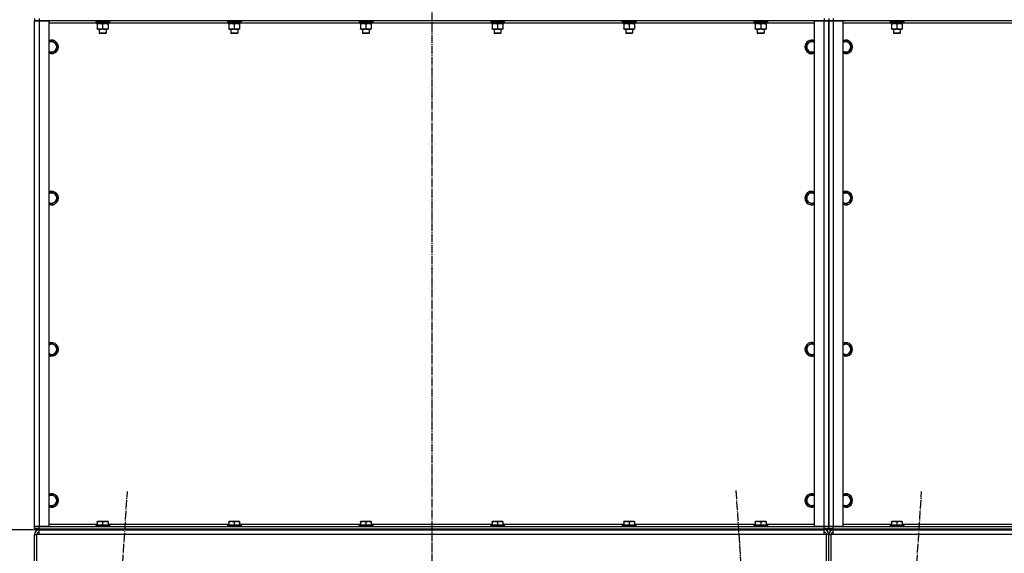
# Model space of a CAD drawing. Units: millimetres. Extents: x 0 to 32597, y -11 to 22275.
# Drawn here: x 3709 to 5445, y 15735 to 16676 of the extents above; entities that cross this region are included whole.
import ezdxf

# ---------------------------------------------------------------- set-up
doc = ezdxf.new("R2010")
doc.units = ezdxf.units.MM
doc.linetypes.add('K5LT_AXLED', pattern=[19.5, 15, -1.5, 1.5, -1.5])
doc.linetypes.add('K5LT_THIN', pattern=[0])
for name, color, linetype, true_color in [('DIM', 6, 'Continuous', 0xff00ff), ('OSI', 2, 'Continuous', 0xffff00), ('R', 1, 'Continuous', 0xff0000), ('WELDING', 7, 'Continuous', 0xffffff)]:
    doc.layers.add(name, color=color, linetype=linetype, true_color=true_color)

msp = doc.modelspace()

# ---------------------------------------------------------------- linework, layer by layer
at = {"layer": 'DIM', "color": 7, "linetype": 'K5LT_THIN', "lineweight": 30}
for p in [(3743.1, 15776.3), (3735.1, 15776.3)]:
    msp.add_line(p, (3071.6, 15776.3), dxfattribs=at)
at = {"layer": 'OSI', "color": 30, "linetype": 'K5LT_AXLED', "lineweight": 30, "true_color": 0xff8000}
for p, q in [((4435.1, 19204.3), (4435.1, 14833.3)), ((3774.4, 13926.6), (3898.7, 15844)), ((4971.4, 15846), (5095.8, 13926.6)), ((5174.4, 13926.6), (5298.7, 15844))]:
    msp.add_line(p, q, dxfattribs=at)
at = {"layer": 'R', "color": 7, "linetype": 'K5LT_THIN', "lineweight": 30}
for p, q in [((3735.1, 16678.3), (3735.1, 16674.3)), ((3735.1, 15782.3), (3735.1, 16674.3)), ((3735.1, 16674.3), (3743.1, 16674.3)), ((3735.1, 15782.3), (3735.1, 16674.3)), ((3743.1, 16674.3), (3735.1, 16674.3)), ((3743.1, 16678.3), (3743.1, 16674.3)), ((3743.1, 16674.3), (3760.1, 16674.3)), ((3743.1, 16674.3), (3743.1, 15782.3)), ((5127.1, 16674.3), (3743.1, 16674.3)), ((3760.1, 16674.3), (3760.1, 15782.3)), ((3844.6, 16670.3), (3760.1, 16670.3)), ((3843.1, 16674), (3843.2, 16674.3)), ((3843.1, 16674), (3843.1, 16672.1)), ((3844.7, 16674), (3843.1, 16674)), ((3843.1, 16672.1), (3843.2, 16671.8)), ((3844.7, 16672.1), (3843.1, 16672.1)), ((3844.8, 16671.8), (3843.2, 16671.8)), ((3844.6, 16671.8), (3844.6, 16669.3)), ((3865.6, 16669.3), (3844.6, 16669.3)), ((3867.1, 16674), (3844.7, 16674)), ((3867.1, 16672.1), (3844.7, 16672.1)), ((3866.9, 16671.8), (3844.8, 16671.8)), ((3845.6, 16668.4), (3845.6, 16669.3)), ((3845.6, 16668.4), (3845.6, 16660.1)), ((3855.1, 16668.4), (3855.1, 16660.1)), ((3864.6, 16669.3), (3864.6, 16668.4)), ((3864.6, 16668.4), (3864.6, 16660.1)), ((3865.6, 16671.8), (3865.6, 16669.3)), ((4076.6, 16670.3), (3865.6, 16670.3)), ((3867.1, 16674), (3866.9, 16674.3)), ((3867.1, 16672.1), (3866.9, 16671.8)), ((3867.1, 16674), (3867.1, 16672.1)), ((4075.1, 16674), (4075.2, 16674.3)), ((4075.1, 16674), (4075.1, 16672.1)), ((4076.7, 16674), (4075.1, 16674)), ((4075.1, 16672.1), (4075.2, 16671.8)), ((4076.7, 16672.1), (4075.1, 16672.1)), ((4076.8, 16671.8), (4075.2, 16671.8)), ((4076.6, 16671.8), (4076.6, 16669.3)), ((4097.6, 16669.3), (4076.6, 16669.3)), ((4099.1, 16674), (4076.7, 16674)), ((4099.1, 16672.1), (4076.7, 16672.1)), ((4098.9, 16671.8), (4076.8, 16671.8)), ((4077.6, 16668.4), (4077.6, 16669.3)), ((4077.6, 16668.4), (4077.6, 16660.1)), ((4087.1, 16668.4), (4087.1, 16660.1)), ((4096.6, 16669.3), (4096.6, 16668.4)), ((4096.6, 16668.4), (4096.6, 16660.1)), ((4097.6, 16671.8), (4097.6, 16669.3)), ((4308.6, 16670.3), (4097.6, 16670.3)), ((4099.1, 16674), (4098.9, 16674.3)), ((4099.1, 16672.1), (4098.9, 16671.8)), ((4099.1, 16674), (4099.1, 16672.1)), ((4307.1, 16674), (4307.2, 16674.3)), ((4307.1, 16674), (4307.1, 16672.1)), ((4308.7, 16674), (4307.1, 16674)), ((4307.1, 16672.1), (4307.2, 16671.8)), ((4308.7, 16672.1), (4307.1, 16672.1)), ((4308.8, 16671.8), (4307.2, 16671.8)), ((4308.6, 16671.8), (4308.6, 16669.3)), ((4329.6, 16669.3), (4308.6, 16669.3)), ((4331.1, 16674), (4308.7, 16674)), ((4331.1, 16672.1), (4308.7, 16672.1)), ((4330.9, 16671.8), (4308.8, 16671.8)), ((4309.6, 16668.4), (4309.6, 16669.3)), ((4309.6, 16668.4), (4309.6, 16660.1)), ((4319.1, 16668.4), (4319.1, 16660.1)), ((4328.6, 16669.3), (4328.6, 16668.4)), ((4328.6, 16668.4), (4328.6, 16660.1)), ((4329.6, 16671.8), (4329.6, 16669.3)), ((4540.6, 16670.3), (4329.6, 16670.3)), ((4331.1, 16674), (4330.9, 16674.3)), ((4331.1, 16672.1), (4330.9, 16671.8)), ((4331.1, 16674), (4331.1, 16672.1)), ((4539.1, 16674), (4539.2, 16674.3)), ((4539.1, 16674), (4539.1, 16672.1)), ((4540.7, 16674), (4539.1, 16674)), ((4539.1, 16672.1), (4539.2, 16671.8)), ((4540.7, 16672.1), (4539.1, 16672.1)), ((4540.8, 16671.8), (4539.2, 16671.8)), ((4540.6, 16671.8), (4540.6, 16669.3)), ((4561.6, 16669.3), (4540.6, 16669.3)), ((4563.1, 16674), (4540.7, 16674)), ((4563.1, 16672.1), (4540.7, 16672.1)), ((4562.9, 16671.8), (4540.8, 16671.8)), ((4541.6, 16668.4), (4541.6, 16669.3)), ((4541.6, 16668.4), (4541.6, 16660.1)), ((4551.1, 16668.4), (4551.1, 16660.1)), ((4560.6, 16669.3), (4560.6, 16668.4)), ((4560.6, 16668.4), (4560.6, 16660.1)), ((4561.6, 16671.8), (4561.6, 16669.3)), ((4772.6, 16670.3), (4561.6, 16670.3)), ((4563.1, 16674), (4562.9, 16674.3)), ((4563.1, 16672.1), (4562.9, 16671.8)), ((4563.1, 16674), (4563.1, 16672.1)), ((4771.1, 16674), (4771.2, 16674.3)), ((4771.1, 16674), (4771.1, 16672.1)), ((4772.7, 16674), (4771.1, 16674)), ((4771.1, 16672.1), (4771.2, 16671.8)), ((4772.7, 16672.1), (4771.1, 16672.1)), ((4772.8, 16671.8), (4771.2, 16671.8)), ((4772.6, 16671.8), (4772.6, 16669.3)), ((4793.6, 16669.3), (4772.6, 16669.3)), ((4795.1, 16674), (4772.7, 16674)), ((4795.1, 16672.1), (4772.7, 16672.1)), ((4794.9, 16671.8), (4772.8, 16671.8)), ((4773.6, 16668.4), (4773.6, 16669.3)), ((4773.6, 16668.4), (4773.6, 16660.1)), ((4783.1, 16668.4), (4783.1, 16660.1)), ((4792.6, 16669.3), (4792.6, 16668.4)), ((4792.6, 16668.4), (4792.6, 16660.1)), ((4793.6, 16671.8), (4793.6, 16669.3)), ((5004.6, 16670.3), (4793.6, 16670.3)), ((4795.1, 16674), (4794.9, 16674.3)), ((4795.1, 16672.1), (4794.9, 16671.8)), ((4795.1, 16674), (4795.1, 16672.1)), ((5003.1, 16674), (5003.2, 16674.3)), ((5003.1, 16674), (5003.1, 16672.1)), ((5004.7, 16674), (5003.1, 16674)), ((5003.1, 16672.1), (5003.2, 16671.8)), ((5004.7, 16672.1), (5003.1, 16672.1)), ((5004.8, 16671.8), (5003.2, 16671.8)), ((5004.6, 16671.8), (5004.6, 16669.3)), ((5025.6, 16669.3), (5004.6, 16669.3)), ((5027.1, 16674), (5004.7, 16674)), ((5027.1, 16672.1), (5004.7, 16672.1)), ((5026.9, 16671.8), (5004.8, 16671.8)), ((5005.6, 16668.4), (5005.6, 16669.3)), ((5005.6, 16668.4), (5005.6, 16660.1)), ((5015.1, 16668.4), (5015.1, 16660.1)), ((5024.6, 16669.3), (5024.6, 16668.4)), ((5024.6, 16668.4), (5024.6, 16660.1)), ((5025.6, 16671.8), (5025.6, 16669.3)), ((5110.1, 16670.3), (5025.6, 16670.3)), ((5027.1, 16674), (5026.9, 16674.3)), ((5027.1, 16672.1), (5026.9, 16671.8)), ((5027.1, 16674), (5027.1, 16672.1)), ((5110.1, 15782.3), (5110.1, 16674.3)), ((5110.1, 16674.3), (5127.1, 16674.3)), ((5127.1, 16678.3), (5127.1, 16674.3)), ((5127.1, 16674.3), (5135.1, 16674.3)), ((5127.1, 15782.3), (5127.1, 16674.3)), ((5135.1, 16674.3), (5127.1, 16674.3)), ((5135.1, 16678.3), (5135.1, 16674.3)), ((5135.1, 16678.3), (5135.1, 16674.3)), ((5135.1, 16674.3), (5135.1, 15782.3)), ((5135.1, 15782.3), (5135.1, 16674.3)), ((5135.1, 16674.3), (5143.1, 16674.3)), ((5135.1, 15782.3), (5135.1, 16674.3)), ((5143.1, 16674.3), (5135.1, 16674.3)), ((5135.1, 15782.3), (5135.1, 16674.3)), ((5143.1, 16678.3), (5143.1, 16674.3)), ((5143.1, 16674.3), (5160.1, 16674.3)), ((5143.1, 16674.3), (5143.1, 15782.3)), ((6527.1, 16674.3), (5143.1, 16674.3)), ((5160.1, 16674.3), (5160.1, 15782.3)), ((5244.6, 16670.3), (5160.1, 16670.3)), ((5243.1, 16674), (5243.2, 16674.3)), ((5243.1, 16674), (5243.1, 16672.1)), ((5244.7, 16674), (5243.1, 16674)), ((5243.1, 16672.1), (5243.2, 16671.8)), ((5244.7, 16672.1), (5243.1, 16672.1)), ((5244.8, 16671.8), (5243.2, 16671.8)), ((5244.6, 16671.8), (5244.6, 16669.3)), ((5265.6, 16669.3), (5244.6, 16669.3)), ((5267.1, 16674), (5244.7, 16674)), ((5267.1, 16672.1), (5244.7, 16672.1)), ((5266.9, 16671.8), (5244.8, 16671.8)), ((5245.6, 16668.4), (5245.6, 16669.3)), ((5245.6, 16668.4), (5245.6, 16660.1)), ((5255.1, 16668.4), (5255.1, 16660.1)), ((5264.6, 16669.3), (5264.6, 16668.4)), ((5264.6, 16668.4), (5264.6, 16660.1)), ((5265.6, 16671.8), (5265.6, 16669.3)), ((5476.6, 16670.3), (5265.6, 16670.3)), ((5267.1, 16674), (5266.9, 16674.3)), ((5267.1, 16672.1), (5266.9, 16671.8)), ((5267.1, 16674), (5267.1, 16672.1)), ((3845.6, 16659.3), (3845.6, 16660.1)), ((3850.3, 16659.3), (3845.6, 16659.3)), ((3849.1, 16659.3), (3849.1, 16652.4)), ((3849.1, 16652.4), (3850.1, 16651.8)), ((3849.9, 16652.4), (3849.1, 16652.4)), ((3861.1, 16652.4), (3849.9, 16652.4)), ((3850.7, 16651.8), (3850.1, 16651.8)), ((3864.6, 16659.3), (3850.3, 16659.3)), ((3860.1, 16651.8), (3850.7, 16651.8)), ((3861.1, 16652.4), (3860.1, 16651.8)), ((3861.1, 16659.3), (3861.1, 16652.4)), ((3864.6, 16660.1), (3864.6, 16659.3)), ((4077.6, 16659.3), (4077.6, 16660.1)), ((4082.3, 16659.3), (4077.6, 16659.3)), ((4081.1, 16659.3), (4081.1, 16652.4)), ((4081.1, 16652.4), (4082.1, 16651.8)), ((4081.9, 16652.4), (4081.1, 16652.4)), ((4093.1, 16652.4), (4081.9, 16652.4)), ((4082.7, 16651.8), (4082.1, 16651.8)), ((4096.6, 16659.3), (4082.3, 16659.3)), ((4092.1, 16651.8), (4082.7, 16651.8)), ((4093.1, 16652.4), (4092.1, 16651.8)), ((4093.1, 16659.3), (4093.1, 16652.4)), ((4096.6, 16660.1), (4096.6, 16659.3)), ((4309.6, 16659.3), (4309.6, 16660.1)), ((4314.3, 16659.3), (4309.6, 16659.3)), ((4313.1, 16659.3), (4313.1, 16652.4)), ((4313.1, 16652.4), (4314.1, 16651.8)), ((4313.9, 16652.4), (4313.1, 16652.4)), ((4325.1, 16652.4), (4313.9, 16652.4)), ((4314.7, 16651.8), (4314.1, 16651.8)), ((4328.6, 16659.3), (4314.3, 16659.3)), ((4324.1, 16651.8), (4314.7, 16651.8)), ((4325.1, 16652.4), (4324.1, 16651.8)), ((4325.1, 16659.3), (4325.1, 16652.4)), ((4328.6, 16660.1), (4328.6, 16659.3)), ((4541.6, 16659.3), (4541.6, 16660.1)), ((4546.3, 16659.3), (4541.6, 16659.3)), ((4545.1, 16659.3), (4545.1, 16652.4)), ((4545.1, 16652.4), (4546.1, 16651.8)), ((4545.9, 16652.4), (4545.1, 16652.4)), ((4557.1, 16652.4), (4545.9, 16652.4)), ((4546.7, 16651.8), (4546.1, 16651.8)), ((4560.6, 16659.3), (4546.3, 16659.3)), ((4556.1, 16651.8), (4546.7, 16651.8)), ((4557.1, 16652.4), (4556.1, 16651.8)), ((4557.1, 16659.3), (4557.1, 16652.4)), ((4560.6, 16660.1), (4560.6, 16659.3)), ((4773.6, 16659.3), (4773.6, 16660.1)), ((4778.3, 16659.3), (4773.6, 16659.3)), ((4777.1, 16659.3), (4777.1, 16652.4)), ((4777.1, 16652.4), (4778.1, 16651.8)), ((4777.9, 16652.4), (4777.1, 16652.4)), ((4789.1, 16652.4), (4777.9, 16652.4)), ((4778.7, 16651.8), (4778.1, 16651.8)), ((4792.6, 16659.3), (4778.3, 16659.3)), ((4788.1, 16651.8), (4778.7, 16651.8)), ((4789.1, 16652.4), (4788.1, 16651.8)), ((4789.1, 16659.3), (4789.1, 16652.4)), ((4792.6, 16660.1), (4792.6, 16659.3)), ((5005.6, 16659.3), (5005.6, 16660.1)), ((5010.3, 16659.3), (5005.6, 16659.3)), ((5009.1, 16659.3), (5009.1, 16652.4)), ((5009.1, 16652.4), (5010.1, 16651.8)), ((5009.9, 16652.4), (5009.1, 16652.4)), ((5021.1, 16652.4), (5009.9, 16652.4)), ((5010.7, 16651.8), (5010.1, 16651.8)), ((5024.6, 16659.3), (5010.3, 16659.3)), ((5020.1, 16651.8), (5010.7, 16651.8)), ((5021.1, 16652.4), (5020.1, 16651.8)), ((5021.1, 16659.3), (5021.1, 16652.4)), ((5024.6, 16660.1), (5024.6, 16659.3)), ((5245.6, 16659.3), (5245.6, 16660.1)), ((5250.3, 16659.3), (5245.6, 16659.3)), ((5249.1, 16659.3), (5249.1, 16652.4)), ((5249.1, 16652.4), (5250.1, 16651.8)), ((5249.9, 16652.4), (5249.1, 16652.4)), ((5261.1, 16652.4), (5249.9, 16652.4)), ((5250.7, 16651.8), (5250.1, 16651.8)), ((5264.6, 16659.3), (5250.3, 16659.3)), ((5260.1, 16651.8), (5250.7, 16651.8)), ((5261.1, 16652.4), (5260.1, 16651.8)), ((5261.1, 16659.3), (5261.1, 16652.4)), ((5264.6, 16660.1), (5264.6, 16659.3)), ((3765.1, 16639.3), (3774.6, 16633.8)), ((3774.6, 16633.8), (3774.6, 16622.8)), ((5095.6, 16633.8), (5105.1, 16639.3)), ((5095.6, 16628.3), (5095.6, 16633.8)), ((5095.6, 16622.8), (5095.6, 16628.3)), ((5165.1, 16639.3), (5174.6, 16633.8)), ((5174.6, 16633.8), (5174.6, 16622.8)), ((3774.6, 16622.8), (3765.1, 16617.3)), ((5105.1, 16617.3), (5095.6, 16622.8)), ((5174.6, 16622.8), (5165.1, 16617.3)), ((3765.1, 16372.6), (3774.6, 16367.1)), ((5095.6, 16367.1), (5105.1, 16372.6)), ((5165.1, 16372.6), (5174.6, 16367.1)), ((3774.6, 16356.1), (3765.1, 16350.6)), ((3774.6, 16367.1), (3774.6, 16356.1)), ((5095.6, 16361.6), (5095.6, 16367.1)), ((5095.6, 16356.1), (5095.6, 16361.6)), ((5105.1, 16350.6), (5095.6, 16356.1)), ((5174.6, 16356.1), (5165.1, 16350.6)), ((5174.6, 16367.1), (5174.6, 16356.1)), ((3765.1, 16105.9), (3774.6, 16100.4)), ((3774.6, 16100.4), (3774.6, 16089.5)), ((5095.6, 16100.4), (5105.1, 16105.9)), ((5095.6, 16094.9), (5095.6, 16100.4)), ((5095.6, 16089.5), (5095.6, 16094.9)), ((5165.1, 16105.9), (5174.6, 16100.4)), ((5174.6, 16100.4), (5174.6, 16089.5)), ((3774.6, 16089.5), (3765.1, 16084)), ((5105.1, 16084), (5095.6, 16089.5)), ((5174.6, 16089.5), (5165.1, 16084)), ((3765.1, 15839.3), (3774.6, 15833.8)), ((3774.6, 15833.8), (3774.6, 15822.8)), ((5095.6, 15833.8), (5105.1, 15839.3)), ((5095.6, 15828.3), (5095.6, 15833.8)), ((5165.1, 15839.3), (5174.6, 15833.8)), ((5174.6, 15833.8), (5174.6, 15822.8)), ((3774.6, 15822.8), (3765.1, 15817.3)), ((5095.6, 15822.8), (5095.6, 15828.3)), ((5105.1, 15817.3), (5095.6, 15822.8)), ((5174.6, 15822.8), (5165.1, 15817.3)), ((3743.1, 15782.3), (3735.1, 15782.3)), ((3735.1, 15778.3), (3735.1, 15782.3)), ((3735.1, 15782.3), (3743.1, 15782.3)), ((3743.1, 15778.3), (3735.1, 15778.3)), ((3735.1, 15778.3), (3743.1, 15778.3)), ((3735.1, 15776.3), (3735.1, 15778.3)), ((3760.1, 15782.3), (3743.1, 15782.3)), ((3743.1, 15782.3), (5127.1, 15782.3)), ((3743.1, 15778.3), (3743.1, 15782.3)), ((3743.1, 15778.3), (5127.1, 15778.3)), ((3743.1, 15778.3), (5127.1, 15778.3)), ((3743.1, 15776.3), (3743.1, 15778.3)), ((3760.1, 15786.3), (3845.6, 15786.3)), ((3843.1, 15784.5), (3843.2, 15784.8)), ((3843.1, 15784.5), (3843.1, 15782.6)), ((3867.1, 15784.5), (3843.1, 15784.5)), ((3867.1, 15782.6), (3843.1, 15782.6)), ((3843.1, 15782.6), (3843.2, 15782.3)), ((3866.9, 15784.8), (3843.2, 15784.8)), ((3845.6, 15791), (3846.1, 15791.3)), ((3845.6, 15790.1), (3845.6, 15791)), ((3845.6, 15790.1), (3845.6, 15784.8)), ((3864, 15791.3), (3846.1, 15791.3)), ((3855.1, 15790.1), (3855.1, 15784.8)), ((3864.6, 15791), (3864, 15791.3)), ((3864.6, 15791), (3864.6, 15790.1)), ((3864.6, 15790.1), (3864.6, 15784.8)), ((3864.6, 15786.3), (4077.6, 15786.3)), ((3867.1, 15784.5), (3866.9, 15784.8)), ((3867.1, 15782.6), (3866.9, 15782.3)), ((3867.1, 15784.5), (3867.1, 15782.6)), ((4075.1, 15784.5), (4075.2, 15784.8)), ((4075.1, 15784.5), (4075.1, 15782.6)), ((4099.1, 15784.5), (4075.1, 15784.5)), ((4099.1, 15782.6), (4075.1, 15782.6)), ((4075.1, 15782.6), (4075.2, 15782.3)), ((4098.9, 15784.8), (4075.2, 15784.8)), ((4077.6, 15791), (4078.1, 15791.3)), ((4077.6, 15790.1), (4077.6, 15791)), ((4077.6, 15790.1), (4077.6, 15784.8)), ((4096, 15791.3), (4078.1, 15791.3)), ((4087.1, 15790.1), (4087.1, 15784.8)), ((4096.6, 15791), (4096, 15791.3)), ((4096.6, 15791), (4096.6, 15790.1)), ((4096.6, 15790.1), (4096.6, 15784.8)), ((4096.6, 15786.3), (4309.6, 15786.3)), ((4099.1, 15784.5), (4098.9, 15784.8)), ((4099.1, 15782.6), (4098.9, 15782.3)), ((4099.1, 15784.5), (4099.1, 15782.6)), ((4307.1, 15784.5), (4307.2, 15784.8)), ((4307.1, 15784.5), (4307.1, 15782.6)), ((4331.1, 15784.5), (4307.1, 15784.5)), ((4331.1, 15782.6), (4307.1, 15782.6)), ((4307.1, 15782.6), (4307.2, 15782.3)), ((4330.9, 15784.8), (4307.2, 15784.8)), ((4309.6, 15791), (4310.1, 15791.3)), ((4309.6, 15790.1), (4309.6, 15791)), ((4309.6, 15790.1), (4309.6, 15784.8)), ((4328, 15791.3), (4310.1, 15791.3)), ((4319.1, 15790.1), (4319.1, 15784.8)), ((4328.6, 15791), (4328, 15791.3)), ((4328.6, 15791), (4328.6, 15790.1)), ((4328.6, 15790.1), (4328.6, 15784.8)), ((4328.6, 15786.3), (4541.6, 15786.3)), ((4331.1, 15784.5), (4330.9, 15784.8)), ((4331.1, 15782.6), (4330.9, 15782.3)), ((4331.1, 15784.5), (4331.1, 15782.6)), ((4539.1, 15784.5), (4539.2, 15784.8)), ((4539.1, 15784.5), (4539.1, 15782.6)), ((4563.1, 15784.5), (4539.1, 15784.5)), ((4563.1, 15782.6), (4539.1, 15782.6)), ((4539.1, 15782.6), (4539.2, 15782.3)), ((4562.9, 15784.8), (4539.2, 15784.8)), ((4541.6, 15791), (4542.1, 15791.3)), ((4541.6, 15790.1), (4541.6, 15791)), ((4541.6, 15790.1), (4541.6, 15784.8)), ((4560, 15791.3), (4542.1, 15791.3)), ((4551.1, 15790.1), (4551.1, 15784.8)), ((4560.6, 15791), (4560, 15791.3)), ((4560.6, 15791), (4560.6, 15790.1)), ((4560.6, 15790.1), (4560.6, 15784.8)), ((4560.6, 15786.3), (4773.6, 15786.3)), ((4563.1, 15784.5), (4562.9, 15784.8)), ((4563.1, 15782.6), (4562.9, 15782.3)), ((4563.1, 15784.5), (4563.1, 15782.6)), ((4771.1, 15784.5), (4771.2, 15784.8)), ((4771.1, 15784.5), (4771.1, 15782.6)), ((4795.1, 15784.5), (4771.1, 15784.5)), ((4795.1, 15782.6), (4771.1, 15782.6)), ((4771.1, 15782.6), (4771.2, 15782.3)), ((4794.9, 15784.8), (4771.2, 15784.8)), ((4773.6, 15791), (4774.1, 15791.3)), ((4773.6, 15790.1), (4773.6, 15791)), ((4773.6, 15790.1), (4773.6, 15784.8)), ((4792, 15791.3), (4774.1, 15791.3)), ((4783.1, 15790.1), (4783.1, 15784.8)), ((4792.6, 15791), (4792, 15791.3)), ((4792.6, 15791), (4792.6, 15790.1)), ((4792.6, 15790.1), (4792.6, 15784.8)), ((4792.6, 15786.3), (5005.6, 15786.3)), ((4795.1, 15784.5), (4794.9, 15784.8)), ((4795.1, 15782.6), (4794.9, 15782.3)), ((4795.1, 15784.5), (4795.1, 15782.6)), ((5003.1, 15784.5), (5003.2, 15784.8)), ((5003.1, 15784.5), (5003.1, 15782.6)), ((5027.1, 15784.5), (5003.1, 15784.5)), ((5027.1, 15782.6), (5003.1, 15782.6)), ((5003.1, 15782.6), (5003.2, 15782.3)), ((5026.9, 15784.8), (5003.2, 15784.8)), ((5005.6, 15791), (5006.1, 15791.3)), ((5005.6, 15790.1), (5005.6, 15791)), ((5005.6, 15790.1), (5005.6, 15784.8)), ((5024, 15791.3), (5006.1, 15791.3)), ((5015.1, 15790.1), (5015.1, 15784.8)), ((5024.6, 15791), (5024, 15791.3)), ((5024.6, 15791), (5024.6, 15790.1)), ((5024.6, 15790.1), (5024.6, 15784.8)), ((5024.6, 15786.3), (5110.1, 15786.3)), ((5027.1, 15784.5), (5026.9, 15784.8)), ((5027.1, 15782.6), (5026.9, 15782.3)), ((5027.1, 15784.5), (5027.1, 15782.6)), ((5127.1, 15782.3), (5110.1, 15782.3)), ((5135.1, 15782.3), (5127.1, 15782.3)), ((5127.1, 15782.3), (5135.1, 15782.3)), ((5127.1, 15778.3), (5127.1, 15782.3)), ((5135.1, 15778.3), (5127.1, 15778.3)), ((5127.1, 15778.3), (5135.1, 15778.3)), ((5127.1, 15776.3), (5127.1, 15778.3)), ((5135.1, 15778.3), (5135.1, 15782.3)), ((5143.1, 15782.3), (5135.1, 15782.3)), ((5135.1, 15778.3), (5135.1, 15782.3)), ((5135.1, 15782.3), (5143.1, 15782.3)), ((5135.1, 15776.3), (5135.1, 15778.3)), ((5135.1, 15778.3), (5143.1, 15778.3)), ((5135.1, 15776.3), (5135.1, 15778.3)), ((5143.1, 15778.3), (5135.1, 15778.3)), ((5160.1, 15782.3), (5143.1, 15782.3)), ((5143.1, 15782.3), (6527.1, 15782.3)), ((5143.1, 15778.3), (5143.1, 15782.3)), ((5143.1, 15778.3), (6527.1, 15778.3)), ((5143.1, 15776.3), (5143.1, 15778.3)), ((5143.1, 15778.3), (6527.1, 15778.3)), ((5160.1, 15786.3), (5245.6, 15786.3)), ((5243.1, 15784.5), (5243.2, 15784.8)), ((5243.1, 15784.5), (5243.1, 15782.6)), ((5267.1, 15784.5), (5243.1, 15784.5)), ((5267.1, 15782.6), (5243.1, 15782.6)), ((5243.1, 15782.6), (5243.2, 15782.3)), ((5266.9, 15784.8), (5243.2, 15784.8)), ((5245.6, 15791), (5246.1, 15791.3)), ((5245.6, 15790.1), (5245.6, 15791)), ((5245.6, 15790.1), (5245.6, 15784.8)), ((5264, 15791.3), (5246.1, 15791.3)), ((5255.1, 15790.1), (5255.1, 15784.8)), ((5264.6, 15791), (5264, 15791.3)), ((5264.6, 15791), (5264.6, 15790.1)), ((5264.6, 15790.1), (5264.6, 15784.8)), ((5264.6, 15786.3), (5477.6, 15786.3)), ((5267.1, 15784.5), (5266.9, 15784.8)), ((5267.1, 15782.6), (5266.9, 15782.3)), ((5267.1, 15784.5), (5267.1, 15782.6)), ((3743.1, 15776.3), (3735.1, 15776.3)), ((3735.1, 15696.3), (3735.1, 15768.3)), ((3735.1, 15768.3), (3739.1, 15768.3)), ((3739.1, 15696.3), (3739.1, 15768.3)), ((3743.1, 15768.3), (3739.1, 15768.3)), ((3743.1, 15768.3), (3743.1, 15776.3)), ((3743.1, 15776.3), (5127.1, 15776.3)), ((5127.1, 15768.3), (3743.1, 15768.3)), ((5127.1, 15768.3), (5127.1, 15776.3)), ((5135.1, 15776.3), (5127.1, 15776.3)), ((5131.1, 15768.3), (5127.1, 15768.3)), ((5131.1, 15696.3), (5131.1, 15768.3)), ((5135.1, 15768.3), (5131.1, 15768.3)), ((5143.1, 15776.3), (5135.1, 15776.3)), ((5135.1, 15696.3), (5135.1, 15768.3)), ((5135.1, 15696.3), (5135.1, 15768.3)), ((5135.1, 15768.3), (5139.1, 15768.3)), ((5139.1, 15696.3), (5139.1, 15768.3)), ((5143.1, 15768.3), (5139.1, 15768.3)), ((5143.1, 15776.3), (6527.1, 15776.3)), ((5143.1, 15768.3), (5143.1, 15776.3)), ((6527.1, 15768.3), (5143.1, 15768.3))]:
    msp.add_line(p, q, dxfattribs=at)
for centre, radius, start, end in [((3765.1, 16628.3), 12, 245.3757, 114.6243), ((3765.1, 16628.3), 11.8, 244.9905, 115.0095), ((3765.1, 16628.3), 8.97, 236.1336, 123.8664), ((5105.1, 16628.3), 12, 65.3757, 180), ((5105.1, 16628.3), 12, 180, 294.6243), ((5105.1, 16628.3), 11.8, 64.9905, 180), ((5105.1, 16628.3), 11.8, 180, 295.0095), ((5105.1, 16628.3), 8.97, 56.1336, 180), ((5105.1, 16628.3), 8.97, 180, 303.8664), ((5165.1, 16628.3), 12, 245.3757, 114.6243), ((5165.1, 16628.3), 11.8, 244.9905, 115.0095), ((5165.1, 16628.3), 8.97, 236.1336, 123.8664), ((3765.1, 16361.6), 12, 245.3757, 114.6243), ((3765.1, 16361.6), 11.8, 244.9905, 115.0095), ((3765.1, 16361.6), 8.97, 236.1336, 123.8664), ((5105.1, 16361.6), 12, 65.3757, 180), ((5105.1, 16361.6), 11.8, 64.9905, 180), ((5105.1, 16361.6), 8.97, 56.1336, 180), ((5165.1, 16361.6), 12, 245.3757, 114.6243), ((5165.1, 16361.6), 11.8, 244.9905, 115.0095), ((5165.1, 16361.6), 8.97, 236.1336, 123.8664), ((5105.1, 16361.6), 12, 180, 294.6243), ((5105.1, 16361.6), 11.8, 180, 295.0095), ((5105.1, 16361.6), 8.97, 180, 303.8664), ((3765.1, 16094.9), 12, 245.3757, 114.6243), ((5105.1, 16094.9), 12, 65.3757, 180), ((5165.1, 16094.9), 12, 245.3757, 114.6243), ((3765.1, 16094.9), 11.8, 244.9905, 115.0095), ((3765.1, 16094.9), 8.97, 236.1336, 123.8664), ((5105.1, 16094.9), 12, 180, 294.6243), ((5105.1, 16094.9), 11.8, 64.9905, 180), ((5105.1, 16094.9), 11.8, 180, 295.0095), ((5105.1, 16094.9), 8.97, 56.1336, 180), ((5105.1, 16094.9), 8.97, 180, 303.8664), ((5165.1, 16094.9), 11.8, 244.9905, 115.0095), ((5165.1, 16094.9), 8.97, 236.1336, 123.8664), ((3765.1, 15828.3), 12, 245.3757, 114.6243), ((3765.1, 15828.3), 11.8, 244.9905, 115.0095), ((3765.1, 15828.3), 8.97, 236.1336, 123.8664), ((5105.1, 15828.3), 12, 65.3757, 180), ((5105.1, 15828.3), 11.8, 64.9905, 180), ((5105.1, 15828.3), 8.97, 56.1336, 180), ((5165.1, 15828.3), 12, 245.3757, 114.6243), ((5165.1, 15828.3), 11.8, 244.9905, 115.0095), ((5165.1, 15828.3), 8.97, 236.1336, 123.8664), ((5105.1, 15828.3), 12, 180, 294.6243), ((5105.1, 15828.3), 11.8, 180, 295.0095), ((5105.1, 15828.3), 8.97, 180, 303.8664), ((3743.1, 15768.3), 8, 90, 180), ((3743.1, 15768.3), 4, 90, 180), ((5127.1, 15768.3), 8, 0, 90), ((5127.1, 15768.3), 4, 0, 90), ((5143.1, 15768.3), 8, 90, 180), ((5143.1, 15768.3), 4, 90, 180)]:
    msp.add_arc(centre, radius, start, end, dxfattribs=at)
at = {"layer": 'WELDING', "color": 7, "linetype": 'K5LT_THIN', "lineweight": 30}
for p, q in [((3760.1, 16636.4), (3765.1, 16639.3)), ((5105.1, 16639.3), (5110.1, 16636.4)), ((5160.1, 16636.4), (5165.1, 16639.3)), ((3765.1, 16617.3), (3760.1, 16620.2)), ((5110.1, 16620.2), (5105.1, 16617.3)), ((5165.1, 16617.3), (5160.1, 16620.2)), ((3760.1, 16369.7), (3765.1, 16372.6)), ((5105.1, 16372.6), (5110.1, 16369.7)), ((5160.1, 16369.7), (5165.1, 16372.6)), ((3765.1, 16350.6), (3760.1, 16353.5)), ((5110.1, 16353.5), (5105.1, 16350.6)), ((5165.1, 16350.6), (5160.1, 16353.5)), ((3760.1, 16103), (3765.1, 16105.9)), ((5105.1, 16105.9), (5110.1, 16103)), ((5160.1, 16103), (5165.1, 16105.9)), ((3765.1, 16084), (3760.1, 16086.9)), ((5110.1, 16086.9), (5105.1, 16084)), ((5165.1, 16084), (5160.1, 16086.9)), ((3760.1, 15836.4), (3765.1, 15839.3)), ((5105.1, 15839.3), (5110.1, 15836.4)), ((5160.1, 15836.4), (5165.1, 15839.3)), ((3765.1, 15817.3), (3760.1, 15820.2)), ((5110.1, 15820.2), (5105.1, 15817.3)), ((5165.1, 15817.3), (5160.1, 15820.2))]:
    msp.add_line(p, q, dxfattribs=at)
for points, knots in [([(3850.3, 16669.3), (3850.1, 16669.3), (3849.7, 16669.3), (3849, 16669.2), (3848.4, 16669.1), (3847.6, 16669), (3846.6, 16668.8), (3845.9, 16668.5), (3845.6, 16668.4)], [0, 0, 0, 0, 1.192024, 2.404251, 3.60809, 4.765234, 6.955738, 9, 9, 9, 9]), ([(3855.1, 16668.4), (3854.6, 16668.6), (3853.8, 16668.8), (3852.8, 16669), (3852.2, 16669.1), (3851.5, 16669.2), (3850.9, 16669.3), (3850.5, 16669.3), (3850.3, 16669.3)], [0, 0, 0, 0, 2.905563, 4.375924, 5.511195, 6.679161, 7.850161, 9, 9, 9, 9]), ([(3859.8, 16669.3), (3859.6, 16669.3), (3859.2, 16669.3), (3858.5, 16669.2), (3857.9, 16669.1), (3857.1, 16669), (3856.1, 16668.8), (3855.4, 16668.5), (3855.1, 16668.4)], [0, 0, 0, 0, 1.192024, 2.404251, 3.60809, 4.765234, 6.955738, 9, 9, 9, 9]), ([(3864.6, 16668.4), (3864.1, 16668.6), (3863.3, 16668.8), (3862.3, 16669), (3861.7, 16669.1), (3861, 16669.2), (3860.4, 16669.3), (3860, 16669.3), (3859.8, 16669.3)], [0, 0, 0, 0, 2.905563, 4.375924, 5.511195, 6.679161, 7.850161, 9, 9, 9, 9]), ([(4082.3, 16669.3), (4082.1, 16669.3), (4081.7, 16669.3), (4081, 16669.2), (4080.4, 16669.1), (4079.6, 16669), (4078.6, 16668.8), (4077.9, 16668.5), (4077.6, 16668.4)], [0, 0, 0, 0, 1.192024, 2.404251, 3.60809, 4.765234, 6.955738, 9, 9, 9, 9]), ([(4087.1, 16668.4), (4086.6, 16668.6), (4085.8, 16668.8), (4084.8, 16669), (4084.2, 16669.1), (4083.5, 16669.2), (4082.9, 16669.3), (4082.5, 16669.3), (4082.3, 16669.3)], [0, 0, 0, 0, 2.905563, 4.375924, 5.511195, 6.679161, 7.850161, 9, 9, 9, 9]), ([(4091.8, 16669.3), (4091.6, 16669.3), (4091.2, 16669.3), (4090.5, 16669.2), (4089.9, 16669.1), (4089.1, 16669), (4088.1, 16668.8), (4087.4, 16668.5), (4087.1, 16668.4)], [0, 0, 0, 0, 1.192024, 2.404251, 3.60809, 4.765234, 6.955738, 9, 9, 9, 9]), ([(4096.6, 16668.4), (4096.1, 16668.6), (4095.3, 16668.8), (4094.3, 16669), (4093.7, 16669.1), (4093, 16669.2), (4092.4, 16669.3), (4092, 16669.3), (4091.8, 16669.3)], [0, 0, 0, 0, 2.905563, 4.375924, 5.511195, 6.679161, 7.850161, 9, 9, 9, 9]), ([(4314.3, 16669.3), (4314.1, 16669.3), (4313.7, 16669.3), (4313, 16669.2), (4312.4, 16669.1), (4311.6, 16669), (4310.6, 16668.8), (4309.9, 16668.5), (4309.6, 16668.4)], [0, 0, 0, 0, 1.192024, 2.404251, 3.60809, 4.765234, 6.955738, 9, 9, 9, 9]), ([(4319.1, 16668.4), (4318.6, 16668.6), (4317.8, 16668.8), (4316.8, 16669), (4316.2, 16669.1), (4315.5, 16669.2), (4314.9, 16669.3), (4314.5, 16669.3), (4314.3, 16669.3)], [0, 0, 0, 0, 2.905563, 4.375924, 5.511195, 6.679161, 7.850161, 9, 9, 9, 9]), ([(4323.8, 16669.3), (4323.6, 16669.3), (4323.2, 16669.3), (4322.5, 16669.2), (4321.9, 16669.1), (4321.1, 16669), (4320.1, 16668.8), (4319.4, 16668.5), (4319.1, 16668.4)], [0, 0, 0, 0, 1.192024, 2.404251, 3.60809, 4.765234, 6.955738, 9, 9, 9, 9]), ([(4328.6, 16668.4), (4328.1, 16668.6), (4327.3, 16668.8), (4326.3, 16669), (4325.7, 16669.1), (4325, 16669.2), (4324.4, 16669.3), (4324, 16669.3), (4323.8, 16669.3)], [0, 0, 0, 0, 2.905563, 4.375924, 5.511195, 6.679161, 7.850161, 9, 9, 9, 9]), ([(4546.3, 16669.3), (4546.1, 16669.3), (4545.7, 16669.3), (4545, 16669.2), (4544.4, 16669.1), (4543.6, 16669), (4542.6, 16668.8), (4541.9, 16668.5), (4541.6, 16668.4)], [0, 0, 0, 0, 1.192024, 2.404251, 3.60809, 4.765234, 6.955738, 9, 9, 9, 9]), ([(4551.1, 16668.4), (4550.6, 16668.6), (4549.8, 16668.8), (4548.8, 16669), (4548.2, 16669.1), (4547.5, 16669.2), (4546.9, 16669.3), (4546.5, 16669.3), (4546.3, 16669.3)], [0, 0, 0, 0, 2.905563, 4.375924, 5.511195, 6.679161, 7.850161, 9, 9, 9, 9]), ([(4555.8, 16669.3), (4555.6, 16669.3), (4555.2, 16669.3), (4554.5, 16669.2), (4553.9, 16669.1), (4553.1, 16669), (4552.1, 16668.8), (4551.4, 16668.5), (4551.1, 16668.4)], [0, 0, 0, 0, 1.192024, 2.404251, 3.60809, 4.765234, 6.955738, 9, 9, 9, 9]), ([(4560.6, 16668.4), (4560.1, 16668.6), (4559.3, 16668.8), (4558.3, 16669), (4557.7, 16669.1), (4557, 16669.2), (4556.4, 16669.3), (4556, 16669.3), (4555.8, 16669.3)], [0, 0, 0, 0, 2.905563, 4.375924, 5.511195, 6.679161, 7.850161, 9, 9, 9, 9]), ([(4778.3, 16669.3), (4778.1, 16669.3), (4777.7, 16669.3), (4777, 16669.2), (4776.4, 16669.1), (4775.6, 16669), (4774.6, 16668.8), (4773.9, 16668.5), (4773.6, 16668.4)], [0, 0, 0, 0, 1.192024, 2.404251, 3.60809, 4.765234, 6.955738, 9, 9, 9, 9]), ([(4783.1, 16668.4), (4782.6, 16668.6), (4781.8, 16668.8), (4780.8, 16669), (4780.2, 16669.1), (4779.5, 16669.2), (4778.9, 16669.3), (4778.5, 16669.3), (4778.3, 16669.3)], [0, 0, 0, 0, 2.905563, 4.375924, 5.511195, 6.679161, 7.850161, 9, 9, 9, 9]), ([(4787.8, 16669.3), (4787.6, 16669.3), (4787.2, 16669.3), (4786.5, 16669.2), (4785.9, 16669.1), (4785.1, 16669), (4784.1, 16668.8), (4783.4, 16668.5), (4783.1, 16668.4)], [0, 0, 0, 0, 1.192024, 2.404251, 3.60809, 4.765234, 6.955738, 9, 9, 9, 9]), ([(4792.6, 16668.4), (4792.1, 16668.6), (4791.3, 16668.8), (4790.3, 16669), (4789.7, 16669.1), (4789, 16669.2), (4788.4, 16669.3), (4788, 16669.3), (4787.8, 16669.3)], [0, 0, 0, 0, 2.905563, 4.375924, 5.511195, 6.679161, 7.850161, 9, 9, 9, 9]), ([(5010.3, 16669.3), (5010.1, 16669.3), (5009.7, 16669.3), (5009, 16669.2), (5008.4, 16669.1), (5007.6, 16669), (5006.6, 16668.8), (5005.9, 16668.5), (5005.6, 16668.4)], [0, 0, 0, 0, 1.192024, 2.404251, 3.60809, 4.765234, 6.955738, 9, 9, 9, 9]), ([(5015.1, 16668.4), (5014.6, 16668.6), (5013.8, 16668.8), (5012.8, 16669), (5012.2, 16669.1), (5011.5, 16669.2), (5010.9, 16669.3), (5010.5, 16669.3), (5010.3, 16669.3)], [0, 0, 0, 0, 2.905563, 4.375924, 5.511195, 6.679161, 7.850161, 9, 9, 9, 9]), ([(5019.8, 16669.3), (5019.6, 16669.3), (5019.2, 16669.3), (5018.5, 16669.2), (5017.9, 16669.1), (5017.1, 16669), (5016.1, 16668.8), (5015.4, 16668.5), (5015.1, 16668.4)], [0, 0, 0, 0, 1.192024, 2.404251, 3.60809, 4.765234, 6.955738, 9, 9, 9, 9]), ([(5024.6, 16668.4), (5024.1, 16668.6), (5023.3, 16668.8), (5022.3, 16669), (5021.7, 16669.1), (5021, 16669.2), (5020.4, 16669.3), (5020, 16669.3), (5019.8, 16669.3)], [0, 0, 0, 0, 2.905563, 4.375924, 5.511195, 6.679161, 7.850161, 9, 9, 9, 9]), ([(5250.3, 16669.3), (5250.1, 16669.3), (5249.7, 16669.3), (5249, 16669.2), (5248.4, 16669.1), (5247.6, 16669), (5246.6, 16668.8), (5245.9, 16668.5), (5245.6, 16668.4)], [0, 0, 0, 0, 1.192024, 2.404251, 3.60809, 4.765234, 6.955738, 9, 9, 9, 9]), ([(5255.1, 16668.4), (5254.6, 16668.6), (5253.8, 16668.8), (5252.8, 16669), (5252.2, 16669.1), (5251.5, 16669.2), (5250.9, 16669.3), (5250.5, 16669.3), (5250.3, 16669.3)], [0, 0, 0, 0, 2.905563, 4.375924, 5.511195, 6.679161, 7.850161, 9, 9, 9, 9]), ([(5259.8, 16669.3), (5259.6, 16669.3), (5259.2, 16669.3), (5258.5, 16669.2), (5257.9, 16669.1), (5257.1, 16669), (5256.1, 16668.8), (5255.4, 16668.5), (5255.1, 16668.4)], [0, 0, 0, 0, 1.192024, 2.404251, 3.60809, 4.765234, 6.955738, 9, 9, 9, 9]), ([(5264.6, 16668.4), (5264.1, 16668.6), (5263.3, 16668.8), (5262.3, 16669), (5261.7, 16669.1), (5261, 16669.2), (5260.4, 16669.3), (5260, 16669.3), (5259.8, 16669.3)], [0, 0, 0, 0, 2.905563, 4.375924, 5.511195, 6.679161, 7.850161, 9, 9, 9, 9]), ([(3845.6, 16660.1), (3846, 16660), (3846.7, 16659.8), (3847.7, 16659.5), (3848.6, 16659.4), (3849.3, 16659.3), (3849.9, 16659.3), (3850.2, 16659.3), (3850.3, 16659.3)], [0, 0, 0, 0, 2.494996, 4.309231, 5.73815, 7.133977, 8.472011, 9, 9, 9, 9]), ([(3850.3, 16659.3), (3850.6, 16659.3), (3851.1, 16659.3), (3851.7, 16659.4), (3852.2, 16659.4), (3852.9, 16659.5), (3853.8, 16659.7), (3854.6, 16660), (3855.1, 16660.1)], [0, 0, 0, 0, 1.548206, 2.616755, 3.724998, 4.291764, 6.613357, 9, 9, 9, 9]), ([(3855.1, 16660.1), (3855.6, 16659.9), (3856.4, 16659.7), (3857.4, 16659.5), (3858, 16659.4), (3858.5, 16659.3), (3859.1, 16659.3), (3859.6, 16659.3), (3860.1, 16659.3), (3860.6, 16659.3), (3861.2, 16659.4), (3862, 16659.5), (3863.1, 16659.7), (3864, 16659.9), (3864.6, 16660.1)], [0, 0, 0, 0, 2.72415, 3.912285, 4.716446, 5.530362, 6.353984, 7.180289, 7.997717, 8.810544, 9.605533, 10.761675, 12.184093, 15, 15, 15, 15]), ([(4077.6, 16660.1), (4078, 16660), (4078.7, 16659.8), (4079.7, 16659.5), (4080.6, 16659.4), (4081.3, 16659.3), (4081.9, 16659.3), (4082.2, 16659.3), (4082.3, 16659.3)], [0, 0, 0, 0, 2.494996, 4.309231, 5.73815, 7.133977, 8.472011, 9, 9, 9, 9]), ([(4082.3, 16659.3), (4082.6, 16659.3), (4083.1, 16659.3), (4083.7, 16659.4), (4084.2, 16659.4), (4084.9, 16659.5), (4085.8, 16659.7), (4086.6, 16660), (4087.1, 16660.1)], [0, 0, 0, 0, 1.548206, 2.616755, 3.724998, 4.291764, 6.613357, 9, 9, 9, 9]), ([(4087.1, 16660.1), (4087.6, 16659.9), (4088.4, 16659.7), (4089.4, 16659.5), (4090, 16659.4), (4090.5, 16659.3), (4091.1, 16659.3), (4091.6, 16659.3), (4092.1, 16659.3), (4092.6, 16659.3), (4093.2, 16659.4), (4094, 16659.5), (4095.1, 16659.7), (4096, 16659.9), (4096.6, 16660.1)], [0, 0, 0, 0, 2.72415, 3.912285, 4.716446, 5.530362, 6.353984, 7.180289, 7.997717, 8.810544, 9.605533, 10.761675, 12.184093, 15, 15, 15, 15]), ([(4309.6, 16660.1), (4310, 16660), (4310.7, 16659.8), (4311.7, 16659.5), (4312.6, 16659.4), (4313.3, 16659.3), (4313.9, 16659.3), (4314.2, 16659.3), (4314.3, 16659.3)], [0, 0, 0, 0, 2.494996, 4.309231, 5.73815, 7.133977, 8.472011, 9, 9, 9, 9]), ([(4314.3, 16659.3), (4314.6, 16659.3), (4315.1, 16659.3), (4315.7, 16659.4), (4316.2, 16659.4), (4316.9, 16659.5), (4317.8, 16659.7), (4318.6, 16660), (4319.1, 16660.1)], [0, 0, 0, 0, 1.548206, 2.616755, 3.724998, 4.291764, 6.613357, 9, 9, 9, 9]), ([(4319.1, 16660.1), (4319.6, 16659.9), (4320.4, 16659.7), (4321.4, 16659.5), (4322, 16659.4), (4322.5, 16659.3), (4323.1, 16659.3), (4323.6, 16659.3), (4324.1, 16659.3), (4324.6, 16659.3), (4325.2, 16659.4), (4326, 16659.5), (4327.1, 16659.7), (4328, 16659.9), (4328.6, 16660.1)], [0, 0, 0, 0, 2.72415, 3.912285, 4.716446, 5.530362, 6.353984, 7.180289, 7.997717, 8.810544, 9.605533, 10.761675, 12.184093, 15, 15, 15, 15]), ([(4541.6, 16660.1), (4542, 16660), (4542.7, 16659.8), (4543.7, 16659.5), (4544.6, 16659.4), (4545.3, 16659.3), (4545.9, 16659.3), (4546.2, 16659.3), (4546.3, 16659.3)], [0, 0, 0, 0, 2.494996, 4.309231, 5.73815, 7.133977, 8.472011, 9, 9, 9, 9]), ([(4546.3, 16659.3), (4546.6, 16659.3), (4547.1, 16659.3), (4547.7, 16659.4), (4548.2, 16659.4), (4548.9, 16659.5), (4549.8, 16659.7), (4550.6, 16660), (4551.1, 16660.1)], [0, 0, 0, 0, 1.548206, 2.616755, 3.724998, 4.291764, 6.613357, 9, 9, 9, 9]), ([(4551.1, 16660.1), (4551.6, 16659.9), (4552.4, 16659.7), (4553.4, 16659.5), (4554, 16659.4), (4554.5, 16659.3), (4555.1, 16659.3), (4555.6, 16659.3), (4556.1, 16659.3), (4556.6, 16659.3), (4557.2, 16659.4), (4558, 16659.5), (4559.1, 16659.7), (4560, 16659.9), (4560.6, 16660.1)], [0, 0, 0, 0, 2.72415, 3.912285, 4.716446, 5.530362, 6.353984, 7.180289, 7.997717, 8.810544, 9.605533, 10.761675, 12.184093, 15, 15, 15, 15]), ([(4773.6, 16660.1), (4774, 16660), (4774.7, 16659.8), (4775.7, 16659.5), (4776.6, 16659.4), (4777.3, 16659.3), (4777.9, 16659.3), (4778.2, 16659.3), (4778.3, 16659.3)], [0, 0, 0, 0, 2.494996, 4.309231, 5.73815, 7.133977, 8.472011, 9, 9, 9, 9]), ([(4778.3, 16659.3), (4778.6, 16659.3), (4779.1, 16659.3), (4779.7, 16659.4), (4780.2, 16659.4), (4780.9, 16659.5), (4781.8, 16659.7), (4782.6, 16660), (4783.1, 16660.1)], [0, 0, 0, 0, 1.548206, 2.616755, 3.724998, 4.291764, 6.613357, 9, 9, 9, 9]), ([(4783.1, 16660.1), (4783.6, 16659.9), (4784.4, 16659.7), (4785.4, 16659.5), (4786, 16659.4), (4786.5, 16659.3), (4787.1, 16659.3), (4787.6, 16659.3), (4788.1, 16659.3), (4788.6, 16659.3), (4789.2, 16659.4), (4790, 16659.5), (4791.1, 16659.7), (4792, 16659.9), (4792.6, 16660.1)], [0, 0, 0, 0, 2.72415, 3.912285, 4.716446, 5.530362, 6.353984, 7.180289, 7.997717, 8.810544, 9.605533, 10.761675, 12.184093, 15, 15, 15, 15]), ([(5005.6, 16660.1), (5006, 16660), (5006.7, 16659.8), (5007.7, 16659.5), (5008.6, 16659.4), (5009.3, 16659.3), (5009.9, 16659.3), (5010.2, 16659.3), (5010.3, 16659.3)], [0, 0, 0, 0, 2.494996, 4.309231, 5.73815, 7.133977, 8.472011, 9, 9, 9, 9]), ([(5010.3, 16659.3), (5010.6, 16659.3), (5011.1, 16659.3), (5011.7, 16659.4), (5012.2, 16659.4), (5012.9, 16659.5), (5013.8, 16659.7), (5014.6, 16660), (5015.1, 16660.1)], [0, 0, 0, 0, 1.548206, 2.616755, 3.724998, 4.291764, 6.613357, 9, 9, 9, 9]), ([(5015.1, 16660.1), (5015.6, 16659.9), (5016.4, 16659.7), (5017.4, 16659.5), (5018, 16659.4), (5018.5, 16659.3), (5019.1, 16659.3), (5019.6, 16659.3), (5020.1, 16659.3), (5020.6, 16659.3), (5021.2, 16659.4), (5022, 16659.5), (5023.1, 16659.7), (5024, 16659.9), (5024.6, 16660.1)], [0, 0, 0, 0, 2.72415, 3.912285, 4.716446, 5.530362, 6.353984, 7.180289, 7.997717, 8.810544, 9.605533, 10.761675, 12.184093, 15, 15, 15, 15]), ([(5245.6, 16660.1), (5246, 16660), (5246.7, 16659.8), (5247.7, 16659.5), (5248.6, 16659.4), (5249.3, 16659.3), (5249.9, 16659.3), (5250.2, 16659.3), (5250.3, 16659.3)], [0, 0, 0, 0, 2.494996, 4.309231, 5.73815, 7.133977, 8.472011, 9, 9, 9, 9]), ([(5250.3, 16659.3), (5250.6, 16659.3), (5251.1, 16659.3), (5251.7, 16659.4), (5252.2, 16659.4), (5252.9, 16659.5), (5253.8, 16659.7), (5254.6, 16660), (5255.1, 16660.1)], [0, 0, 0, 0, 1.548206, 2.616755, 3.724998, 4.291764, 6.613357, 9, 9, 9, 9]), ([(5255.1, 16660.1), (5255.6, 16659.9), (5256.4, 16659.7), (5257.4, 16659.5), (5258, 16659.4), (5258.5, 16659.3), (5259.1, 16659.3), (5259.6, 16659.3), (5260.1, 16659.3), (5260.6, 16659.3), (5261.2, 16659.4), (5262, 16659.5), (5263.1, 16659.7), (5264, 16659.9), (5264.6, 16660.1)], [0, 0, 0, 0, 2.72415, 3.912285, 4.716446, 5.530362, 6.353984, 7.180289, 7.997717, 8.810544, 9.605533, 10.761675, 12.184093, 15, 15, 15, 15]), ([(3855.1, 15790.1), (3854.6, 15790.3), (3854.1, 15790.4), (3853.4, 15790.6), (3852.9, 15790.7), (3852.5, 15790.8), (3852, 15790.9), (3851.5, 15790.9), (3851, 15791), (3850.5, 15791), (3850, 15791), (3849.4, 15790.9), (3848.8, 15790.9), (3848.1, 15790.8), (3846.9, 15790.6), (3846.1, 15790.3), (3845.6, 15790.1)], [0, 0, 0, 0, 2.392038, 3.094773, 3.749673, 4.638938, 5.533553, 6.273967, 7.269403, 8.166492, 9.086699, 10.026159, 10.962726, 12.336972, 14.092661, 17, 17, 17, 17]), ([(3864.6, 15790.1), (3864.1, 15790.3), (3863.6, 15790.4), (3862.9, 15790.6), (3862.4, 15790.7), (3862, 15790.8), (3861.5, 15790.9), (3861, 15790.9), (3860.5, 15791), (3860, 15791), (3859.5, 15791), (3858.9, 15790.9), (3858.3, 15790.9), (3857.6, 15790.8), (3856.4, 15790.6), (3855.6, 15790.3), (3855.1, 15790.1)], [0, 0, 0, 0, 2.392038, 3.094773, 3.749673, 4.638938, 5.533553, 6.273967, 7.269403, 8.166492, 9.086699, 10.026159, 10.962726, 12.336972, 14.092661, 17, 17, 17, 17]), ([(4087.1, 15790.1), (4086.6, 15790.3), (4086.1, 15790.4), (4085.4, 15790.6), (4084.9, 15790.7), (4084.5, 15790.8), (4084, 15790.9), (4083.5, 15790.9), (4083, 15791), (4082.5, 15791), (4082, 15791), (4081.4, 15790.9), (4080.8, 15790.9), (4080.1, 15790.8), (4078.9, 15790.6), (4078.1, 15790.3), (4077.6, 15790.1)], [0, 0, 0, 0, 2.392038, 3.094773, 3.749673, 4.638938, 5.533553, 6.273967, 7.269403, 8.166492, 9.086699, 10.026159, 10.962726, 12.336972, 14.092661, 17, 17, 17, 17]), ([(4096.6, 15790.1), (4096.1, 15790.3), (4095.6, 15790.4), (4094.9, 15790.6), (4094.4, 15790.7), (4094, 15790.8), (4093.5, 15790.9), (4093, 15790.9), (4092.5, 15791), (4092, 15791), (4091.5, 15791), (4090.9, 15790.9), (4090.3, 15790.9), (4089.6, 15790.8), (4088.4, 15790.6), (4087.6, 15790.3), (4087.1, 15790.1)], [0, 0, 0, 0, 2.392038, 3.094773, 3.749673, 4.638938, 5.533553, 6.273967, 7.269403, 8.166492, 9.086699, 10.026159, 10.962726, 12.336972, 14.092661, 17, 17, 17, 17]), ([(4319.1, 15790.1), (4318.6, 15790.3), (4318.1, 15790.4), (4317.4, 15790.6), (4316.9, 15790.7), (4316.5, 15790.8), (4316, 15790.9), (4315.5, 15790.9), (4315, 15791), (4314.5, 15791), (4314, 15791), (4313.4, 15790.9), (4312.8, 15790.9), (4312.1, 15790.8), (4310.9, 15790.6), (4310.1, 15790.3), (4309.6, 15790.1)], [0, 0, 0, 0, 2.392038, 3.094773, 3.749673, 4.638938, 5.533553, 6.273967, 7.269403, 8.166492, 9.086699, 10.026159, 10.962726, 12.336972, 14.092661, 17, 17, 17, 17]), ([(4328.6, 15790.1), (4328.1, 15790.3), (4327.6, 15790.4), (4326.9, 15790.6), (4326.4, 15790.7), (4326, 15790.8), (4325.5, 15790.9), (4325, 15790.9), (4324.5, 15791), (4324, 15791), (4323.5, 15791), (4322.9, 15790.9), (4322.3, 15790.9), (4321.6, 15790.8), (4320.4, 15790.6), (4319.6, 15790.3), (4319.1, 15790.1)], [0, 0, 0, 0, 2.392038, 3.094773, 3.749673, 4.638938, 5.533553, 6.273967, 7.269403, 8.166492, 9.086699, 10.026159, 10.962726, 12.336972, 14.092661, 17, 17, 17, 17]), ([(4551.1, 15790.1), (4550.6, 15790.3), (4550.1, 15790.4), (4549.4, 15790.6), (4548.9, 15790.7), (4548.5, 15790.8), (4548, 15790.9), (4547.5, 15790.9), (4547, 15791), (4546.5, 15791), (4546, 15791), (4545.4, 15790.9), (4544.8, 15790.9), (4544.1, 15790.8), (4542.9, 15790.6), (4542.1, 15790.3), (4541.6, 15790.1)], [0, 0, 0, 0, 2.392038, 3.094773, 3.749673, 4.638938, 5.533553, 6.273967, 7.269403, 8.166492, 9.086699, 10.026159, 10.962726, 12.336972, 14.092661, 17, 17, 17, 17]), ([(4560.6, 15790.1), (4560.1, 15790.3), (4559.6, 15790.4), (4558.9, 15790.6), (4558.4, 15790.7), (4558, 15790.8), (4557.5, 15790.9), (4557, 15790.9), (4556.5, 15791), (4556, 15791), (4555.5, 15791), (4554.9, 15790.9), (4554.3, 15790.9), (4553.6, 15790.8), (4552.4, 15790.6), (4551.6, 15790.3), (4551.1, 15790.1)], [0, 0, 0, 0, 2.392038, 3.094773, 3.749673, 4.638938, 5.533553, 6.273967, 7.269403, 8.166492, 9.086699, 10.026159, 10.962726, 12.336972, 14.092661, 17, 17, 17, 17]), ([(4783.1, 15790.1), (4782.6, 15790.3), (4782.1, 15790.4), (4781.4, 15790.6), (4780.9, 15790.7), (4780.5, 15790.8), (4780, 15790.9), (4779.5, 15790.9), (4779, 15791), (4778.5, 15791), (4778, 15791), (4777.4, 15790.9), (4776.8, 15790.9), (4776.1, 15790.8), (4774.9, 15790.6), (4774.1, 15790.3), (4773.6, 15790.1)], [0, 0, 0, 0, 2.392038, 3.094773, 3.749673, 4.638938, 5.533553, 6.273967, 7.269403, 8.166492, 9.086699, 10.026159, 10.962726, 12.336972, 14.092661, 17, 17, 17, 17]), ([(4792.6, 15790.1), (4792.1, 15790.3), (4791.6, 15790.4), (4790.9, 15790.6), (4790.4, 15790.7), (4790, 15790.8), (4789.5, 15790.9), (4789, 15790.9), (4788.5, 15791), (4788, 15791), (4787.5, 15791), (4786.9, 15790.9), (4786.3, 15790.9), (4785.6, 15790.8), (4784.4, 15790.6), (4783.6, 15790.3), (4783.1, 15790.1)], [0, 0, 0, 0, 2.392038, 3.094773, 3.749673, 4.638938, 5.533553, 6.273967, 7.269403, 8.166492, 9.086699, 10.026159, 10.962726, 12.336972, 14.092661, 17, 17, 17, 17]), ([(5015.1, 15790.1), (5014.6, 15790.3), (5014.1, 15790.4), (5013.4, 15790.6), (5012.9, 15790.7), (5012.5, 15790.8), (5012, 15790.9), (5011.5, 15790.9), (5011, 15791), (5010.5, 15791), (5010, 15791), (5009.4, 15790.9), (5008.8, 15790.9), (5008.1, 15790.8), (5006.9, 15790.6), (5006.1, 15790.3), (5005.6, 15790.1)], [0, 0, 0, 0, 2.392038, 3.094773, 3.749673, 4.638938, 5.533553, 6.273967, 7.269403, 8.166492, 9.086699, 10.026159, 10.962726, 12.336972, 14.092661, 17, 17, 17, 17]), ([(5024.6, 15790.1), (5024.1, 15790.3), (5023.6, 15790.4), (5022.9, 15790.6), (5022.4, 15790.7), (5022, 15790.8), (5021.5, 15790.9), (5021, 15790.9), (5020.5, 15791), (5020, 15791), (5019.5, 15791), (5018.9, 15790.9), (5018.3, 15790.9), (5017.6, 15790.8), (5016.4, 15790.6), (5015.6, 15790.3), (5015.1, 15790.1)], [0, 0, 0, 0, 2.392038, 3.094773, 3.749673, 4.638938, 5.533553, 6.273967, 7.269403, 8.166492, 9.086699, 10.026159, 10.962726, 12.336972, 14.092661, 17, 17, 17, 17]), ([(5255.1, 15790.1), (5254.6, 15790.3), (5254.1, 15790.4), (5253.4, 15790.6), (5252.9, 15790.7), (5252.5, 15790.8), (5252, 15790.9), (5251.5, 15790.9), (5251, 15791), (5250.5, 15791), (5250, 15791), (5249.4, 15790.9), (5248.8, 15790.9), (5248.1, 15790.8), (5246.9, 15790.6), (5246.1, 15790.3), (5245.6, 15790.1)], [0, 0, 0, 0, 2.392038, 3.094773, 3.749673, 4.638938, 5.533553, 6.273967, 7.269403, 8.166492, 9.086699, 10.026159, 10.962726, 12.336972, 14.092661, 17, 17, 17, 17]), ([(5264.6, 15790.1), (5264.1, 15790.3), (5263.6, 15790.4), (5262.9, 15790.6), (5262.4, 15790.7), (5262, 15790.8), (5261.5, 15790.9), (5261, 15790.9), (5260.5, 15791), (5260, 15791), (5259.5, 15791), (5258.9, 15790.9), (5258.3, 15790.9), (5257.6, 15790.8), (5256.4, 15790.6), (5255.6, 15790.3), (5255.1, 15790.1)], [0, 0, 0, 0, 2.392038, 3.094773, 3.749673, 4.638938, 5.533553, 6.273967, 7.269403, 8.166492, 9.086699, 10.026159, 10.962726, 12.336972, 14.092661, 17, 17, 17, 17])]:
    msp.add_open_spline(points, degree=3, knots=knots, dxfattribs=at)

doc.saveas('drawing.dxf')
